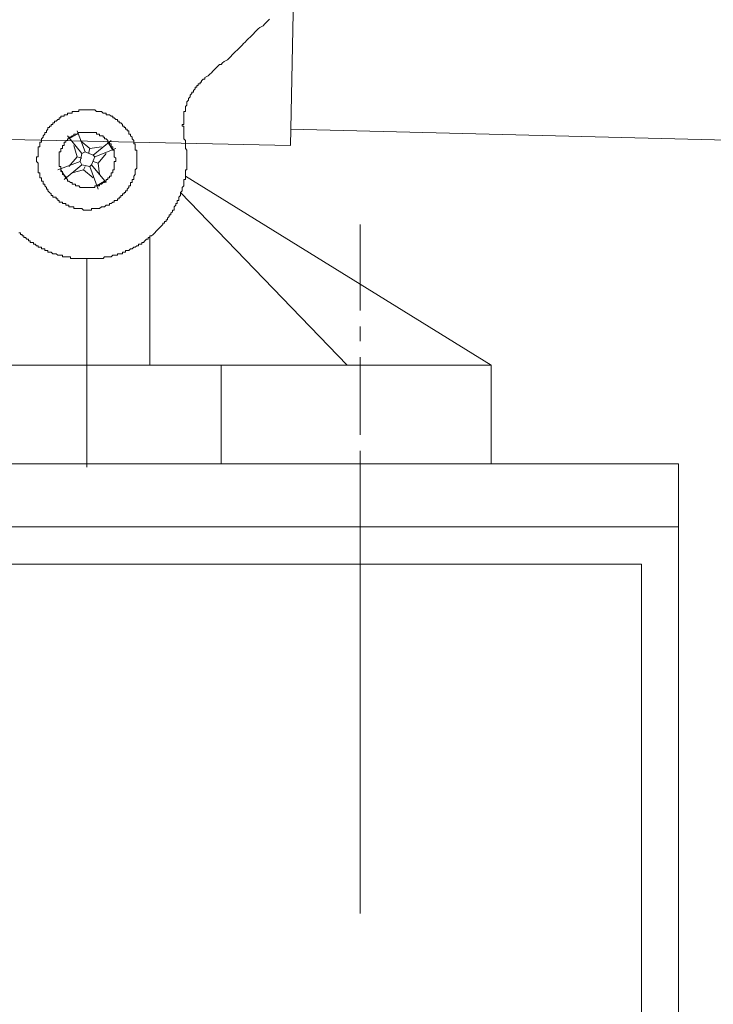
# Model space of a CAD drawing. Units: inches. Extents: x -2671 to 1332, y -3888 to -824.
# Drawn here: x -2230 to -2175, y -3214 to -3136 of the extents above; entities that cross this region are included whole.
import ezdxf

# ---------------------------------------------------------------- set-up
doc = ezdxf.new("R2010")
doc.units = ezdxf.units.IN
doc.header["$MEASUREMENT"] = 0
doc.layers.add('图层 1', color=7, linetype='Continuous')

msp = doc.modelspace()

# ---------------------------------------------------------------- linework, layer by layer
at = {"layer": '图层 1', "color": 7, "lineweight": 9}
for points in [[(-2207.056, -3094.736), (-2208.091, -3146.058)], [(-2214.884, -3140.668), (-2214.633, -3140.542), (-2214.5, -3140.417), (-2214.367, -3140.291), (-2214.249, -3140.158), (-2214.116, -3140.025), (-2213.983, -3139.907), (-2213.857, -3139.774), (-2213.732, -3139.641), (-2213.599, -3139.641), (-2213.474, -3139.516), (-2213.348, -3139.39), (-2213.082, -3139.257), (-2212.964, -3139.132), (-2212.831, -3139.006), (-2212.706, -3138.873), (-2212.58, -3138.748), (-2212.447, -3138.615), (-2212.314, -3138.489), (-2212.196, -3138.364), (-2212.063, -3138.239), (-2211.93, -3138.105), (-2211.805, -3137.972), (-2211.679, -3137.855), (-2211.546, -3137.714), (-2211.421, -3137.588), (-2211.295, -3137.463), (-2211.162, -3137.337), (-2211.037, -3137.204), (-2210.911, -3137.079), (-2210.778, -3136.954), (-2210.645, -3136.82), (-2210.527, -3136.695), (-2210.261, -3136.57), (-2210.143, -3136.436), (-2210.01, -3136.311), (-2209.877, -3136.178), (-2209.752, -3136.052)], [(-2214.884, -3140.668), (-2214.884, -3140.801), (-2215.017, -3140.801), (-2215.142, -3140.926), (-2215.142, -3141.051), (-2215.268, -3141.051), (-2215.268, -3141.185), (-2215.401, -3141.185), (-2215.401, -3141.31), (-2215.526, -3141.31), (-2215.526, -3141.443), (-2215.652, -3141.443), (-2215.652, -3141.569), (-2215.785, -3141.694), (-2215.785, -3141.827), (-2215.91, -3141.827), (-2215.91, -3141.953), (-2216.036, -3142.078), (-2216.036, -3142.211), (-2216.169, -3142.344), (-2216.169, -3142.47), (-2216.302, -3142.595), (-2216.302, -3142.728), (-2216.302, -3142.854), (-2216.428, -3142.979), (-2216.428, -3143.104), (-2216.428, -3143.238), (-2216.428, -3143.363), (-2216.553, -3143.363), (-2216.553, -3143.496), (-2216.553, -3143.621), (-2216.553, -3143.747), (-2216.553, -3143.88), (-2216.553, -3144.005), (-2216.553, -3144.139), (-2216.553, -3144.264), (-2216.553, -3144.397), (-2216.686, -3144.397), (-2216.686, -3144.523), (-2216.553, -3144.523), (-2216.553, -3144.648), (-2216.553, -3144.781), (-2216.553, -3144.906), (-2216.553, -3145.032), (-2216.553, -3145.165), (-2216.553, -3145.29), (-2216.553, -3145.416), (-2216.553, -3145.549)], [(-2220.275, -3147.218), (-2220.275, -3147.085), (-2220.275, -3146.959), (-2220.275, -3146.834), (-2220.275, -3146.701), (-2220.275, -3146.575), (-2220.275, -3146.442), (-2220.4, -3146.442), (-2220.4, -3146.317), (-2220.4, -3146.184), (-2220.4, -3146.058), (-2220.4, -3145.933), (-2220.525, -3145.933), (-2220.525, -3145.8), (-2220.525, -3145.682), (-2220.659, -3145.549), (-2220.659, -3145.416), (-2220.792, -3145.29), (-2220.792, -3145.165), (-2220.917, -3145.165), (-2220.917, -3145.032), (-2220.917, -3144.906), (-2221.043, -3144.906), (-2221.043, -3144.781), (-2221.176, -3144.781), (-2221.176, -3144.648), (-2221.293, -3144.648), (-2221.293, -3144.523), (-2221.427, -3144.523), (-2221.427, -3144.397), (-2221.56, -3144.264), (-2221.685, -3144.264), (-2221.685, -3144.139), (-2221.81, -3144.139), (-2221.81, -3144.005), (-2221.944, -3144.005), (-2222.069, -3143.88), (-2222.194, -3143.88), (-2222.194, -3143.747), (-2222.328, -3143.747), (-2222.453, -3143.621), (-2222.578, -3143.621), (-2222.712, -3143.621), (-2222.712, -3143.496), (-2222.837, -3143.496), (-2222.962, -3143.496), (-2223.095, -3143.363), (-2223.229, -3143.363), (-2223.346, -3143.363), (-2223.479, -3143.363), (-2223.613, -3143.238), (-2223.738, -3143.238), (-2223.863, -3143.238), (-2223.997, -3143.238), (-2224.122, -3143.238), (-2224.247, -3143.238), (-2224.38, -3143.238), (-2224.506, -3143.238), (-2224.631, -3143.238), (-2224.764, -3143.238), (-2224.89, -3143.238), (-2224.89, -3143.363), (-2225.015, -3143.363), (-2225.148, -3143.363), (-2225.282, -3143.363), (-2225.407, -3143.363), (-2225.407, -3143.496), (-2225.532, -3143.496), (-2225.665, -3143.496), (-2225.783, -3143.496), (-2225.783, -3143.621), (-2225.916, -3143.621), (-2226.049, -3143.621), (-2226.049, -3143.747), (-2226.175, -3143.747), (-2226.3, -3143.747), (-2226.3, -3143.88), (-2226.433, -3143.88), (-2226.433, -3144.005), (-2226.559, -3144.005), (-2226.684, -3144.139), (-2226.817, -3144.139), (-2226.817, -3144.264), (-2226.943, -3144.264), (-2226.943, -3144.397), (-2227.076, -3144.397), (-2227.076, -3144.523), (-2227.201, -3144.523), (-2227.201, -3144.648), (-2227.334, -3144.648), (-2227.334, -3144.781), (-2227.452, -3144.906), (-2227.452, -3145.032), (-2227.585, -3145.032), (-2227.585, -3145.165), (-2227.718, -3145.29), (-2227.718, -3145.416), (-2227.844, -3145.549), (-2227.844, -3145.682), (-2227.844, -3145.8), (-2227.969, -3145.8), (-2227.969, -3145.933), (-2227.969, -3146.058), (-2227.969, -3146.184), (-2228.102, -3146.184), (-2228.102, -3146.317), (-2228.102, -3146.442), (-2228.102, -3146.575), (-2228.102, -3146.701), (-2228.102, -3146.834), (-2228.102, -3146.959), (-2228.228, -3146.959), (-2228.228, -3147.085), (-2228.228, -3147.218), (-2228.228, -3147.343), (-2228.102, -3147.469), (-2228.102, -3147.602), (-2228.102, -3147.735), (-2228.102, -3147.853), (-2228.102, -3147.986), (-2228.102, -3148.119), (-2228.102, -3148.237), (-2227.969, -3148.237), (-2227.969, -3148.37), (-2227.969, -3148.495), (-2227.969, -3148.628), (-2227.844, -3148.628), (-2227.844, -3148.754), (-2227.844, -3148.887), (-2227.718, -3148.887), (-2227.718, -3149.012), (-2227.718, -3149.138), (-2227.585, -3149.138), (-2227.585, -3149.271), (-2227.452, -3149.396), (-2227.452, -3149.522), (-2227.334, -3149.522), (-2227.334, -3149.655), (-2227.201, -3149.788), (-2227.076, -3149.905), (-2227.076, -3150.039), (-2226.943, -3150.039), (-2226.943, -3150.172), (-2226.817, -3150.172), (-2226.684, -3150.172), (-2226.684, -3150.289), (-2226.559, -3150.289), (-2226.559, -3150.423), (-2226.433, -3150.423), (-2226.433, -3150.556), (-2226.3, -3150.556), (-2226.175, -3150.556), (-2226.175, -3150.673), (-2226.049, -3150.673), (-2225.916, -3150.673), (-2225.916, -3150.807), (-2225.783, -3150.807), (-2225.665, -3150.807), (-2225.665, -3150.932), (-2225.532, -3150.932), (-2225.407, -3150.932), (-2225.282, -3150.932), (-2225.282, -3151.065), (-2225.148, -3151.065), (-2225.015, -3151.065), (-2224.89, -3151.065), (-2224.764, -3151.065), (-2224.631, -3151.065), (-2224.506, -3151.191), (-2224.38, -3151.191), (-2224.247, -3151.191), (-2224.122, -3151.191), (-2223.997, -3151.191), (-2223.863, -3151.191), (-2223.863, -3151.065), (-2223.738, -3151.065), (-2223.613, -3151.065), (-2223.479, -3151.065), (-2223.346, -3151.065), (-2223.229, -3151.065), (-2223.095, -3150.932), (-2222.962, -3150.932), (-2222.837, -3150.932), (-2222.712, -3150.807), (-2222.578, -3150.807), (-2222.453, -3150.807), (-2222.453, -3150.673), (-2222.328, -3150.673), (-2222.194, -3150.556), (-2222.069, -3150.556), (-2222.069, -3150.423), (-2221.944, -3150.423), (-2221.81, -3150.423), (-2221.81, -3150.289), (-2221.685, -3150.289), (-2221.685, -3150.172), (-2221.56, -3150.172), (-2221.56, -3150.039), (-2221.427, -3150.039), (-2221.427, -3149.905), (-2221.293, -3149.905), (-2221.293, -3149.788), (-2221.176, -3149.788), (-2221.176, -3149.655), (-2221.043, -3149.655), (-2221.043, -3149.522), (-2220.917, -3149.396), (-2220.917, -3149.271), (-2220.792, -3149.271), (-2220.792, -3149.138), (-2220.792, -3149.012), (-2220.659, -3149.012), (-2220.659, -3148.887), (-2220.659, -3148.754), (-2220.525, -3148.754), (-2220.525, -3148.628), (-2220.525, -3148.495), (-2220.4, -3148.37), (-2220.4, -3148.237), (-2220.4, -3148.119), (-2220.4, -3147.986), (-2220.275, -3147.853), (-2220.275, -3147.735), (-2220.275, -3147.602), (-2220.275, -3147.469), (-2220.275, -3147.343), (-2220.275, -3147.218), (-2220.275, -3147.218)], [(-2256.451, -3145.032), (-2208.091, -3146.058)], [(-2221.944, -3147.218), (-2221.944, -3147.085), (-2222.069, -3146.959), (-2222.069, -3146.834), (-2222.069, -3146.701), (-2222.069, -3146.575), (-2222.069, -3146.442), (-2222.194, -3146.442), (-2222.194, -3146.317), (-2222.194, -3146.184), (-2222.328, -3146.184), (-2222.328, -3146.058), (-2222.328, -3145.933), (-2222.453, -3145.933), (-2222.453, -3145.8), (-2222.578, -3145.8), (-2222.578, -3145.682), (-2222.712, -3145.549), (-2222.837, -3145.549), (-2222.837, -3145.416), (-2222.962, -3145.416), (-2222.962, -3145.29), (-2223.095, -3145.29), (-2223.229, -3145.29), (-2223.229, -3145.165), (-2223.346, -3145.165), (-2223.479, -3145.165), (-2223.479, -3145.032), (-2223.613, -3145.032), (-2223.738, -3145.032), (-2223.863, -3145.032), (-2223.997, -3145.032), (-2224.122, -3145.032), (-2224.247, -3145.032), (-2224.38, -3145.032), (-2224.506, -3145.032), (-2224.631, -3145.032), (-2224.764, -3145.032), (-2224.89, -3145.032), (-2225.015, -3145.165), (-2225.148, -3145.165), (-2225.282, -3145.165), (-2225.282, -3145.29), (-2225.407, -3145.29), (-2225.532, -3145.416), (-2225.665, -3145.416), (-2225.665, -3145.549), (-2225.783, -3145.549), (-2225.783, -3145.682), (-2225.916, -3145.682), (-2225.916, -3145.8), (-2226.049, -3145.8), (-2226.049, -3145.933), (-2226.049, -3146.058), (-2226.175, -3146.058), (-2226.175, -3146.184), (-2226.175, -3146.317), (-2226.3, -3146.317), (-2226.3, -3146.442), (-2226.3, -3146.575), (-2226.433, -3146.575), (-2226.433, -3146.701), (-2226.433, -3146.834), (-2226.433, -3146.959), (-2226.433, -3147.085), (-2226.433, -3147.218), (-2226.433, -3147.343), (-2226.433, -3147.469), (-2226.433, -3147.602), (-2226.433, -3147.735), (-2226.3, -3147.735), (-2226.3, -3147.853), (-2226.3, -3147.986), (-2226.3, -3148.119), (-2226.175, -3148.119), (-2226.175, -3148.237), (-2226.175, -3148.37), (-2226.049, -3148.37), (-2226.049, -3148.495), (-2225.916, -3148.495), (-2225.916, -3148.628), (-2225.783, -3148.754), (-2225.783, -3148.887), (-2225.665, -3148.887), (-2225.532, -3149.012), (-2225.407, -3149.012), (-2225.407, -3149.138), (-2225.282, -3149.138), (-2225.148, -3149.138), (-2225.148, -3149.271), (-2225.015, -3149.271), (-2224.89, -3149.271), (-2224.764, -3149.396), (-2224.631, -3149.396), (-2224.506, -3149.396), (-2224.38, -3149.396), (-2224.247, -3149.396), (-2224.122, -3149.396), (-2223.997, -3149.396), (-2223.863, -3149.396), (-2223.738, -3149.396), (-2223.613, -3149.396), (-2223.613, -3149.271), (-2223.479, -3149.271), (-2223.346, -3149.271), (-2223.229, -3149.271), (-2223.229, -3149.138), (-2223.095, -3149.138), (-2222.962, -3149.012), (-2222.837, -3149.012), (-2222.837, -3148.887), (-2222.712, -3148.887), (-2222.712, -3148.754), (-2222.578, -3148.754), (-2222.578, -3148.628), (-2222.453, -3148.628), (-2222.453, -3148.495), (-2222.328, -3148.495), (-2222.328, -3148.37), (-2222.328, -3148.237), (-2222.194, -3148.237), (-2222.194, -3148.119), (-2222.194, -3147.986), (-2222.069, -3147.986), (-2222.069, -3147.853), (-2222.069, -3147.735), (-2222.069, -3147.602), (-2222.069, -3147.469), (-2222.069, -3147.343), (-2221.944, -3147.343), (-2221.944, -3147.218), (-2221.944, -3147.218)], [(-2225.015, -3144.906), (-2224.38, -3146.575)], [(-2208.091, -3144.781), (-1499.659, -3162.607)], [(-2229.505, -3152.993), (-2229.505, -3153.118), (-2229.387, -3153.118), (-2229.387, -3153.243), (-2229.254, -3153.243), (-2229.254, -3153.377), (-2229.121, -3153.377), (-2228.996, -3153.502), (-2228.87, -3153.502), (-2228.87, -3153.627), (-2228.737, -3153.627), (-2228.737, -3153.761), (-2228.612, -3153.761), (-2228.486, -3153.761), (-2228.486, -3153.886), (-2228.353, -3153.886), (-2228.228, -3154.019), (-2228.102, -3154.019), (-2228.102, -3154.144), (-2227.969, -3154.144), (-2227.844, -3154.144), (-2227.844, -3154.278), (-2227.718, -3154.278), (-2227.585, -3154.278), (-2227.585, -3154.395), (-2227.452, -3154.395), (-2227.334, -3154.395), (-2227.334, -3154.528), (-2227.201, -3154.528), (-2227.076, -3154.528), (-2226.943, -3154.662), (-2226.817, -3154.662), (-2226.684, -3154.662), (-2226.559, -3154.779), (-2226.433, -3154.779), (-2226.3, -3154.779), (-2226.175, -3154.779), (-2226.175, -3154.912), (-2226.049, -3154.912), (-2225.916, -3154.912), (-2225.783, -3154.912), (-2225.665, -3154.912), (-2225.532, -3154.912), (-2225.532, -3155.046), (-2225.407, -3155.046), (-2225.282, -3155.046), (-2225.148, -3155.046), (-2225.015, -3155.046), (-2224.89, -3155.046), (-2224.764, -3155.046), (-2224.631, -3155.046), (-2224.506, -3155.046), (-2224.38, -3155.046), (-2224.247, -3155.046), (-2224.122, -3155.046), (-2223.997, -3155.046), (-2223.863, -3155.046), (-2223.738, -3155.046), (-2223.613, -3155.046), (-2223.479, -3155.046), (-2223.346, -3155.046), (-2223.229, -3155.046), (-2223.095, -3155.046), (-2222.962, -3155.046), (-2222.837, -3154.912), (-2222.712, -3154.912), (-2222.578, -3154.912), (-2222.453, -3154.912), (-2222.328, -3154.912), (-2222.194, -3154.779), (-2222.069, -3154.779), (-2221.944, -3154.779), (-2221.81, -3154.779), (-2221.81, -3154.662), (-2221.685, -3154.662), (-2221.56, -3154.662), (-2221.427, -3154.662), (-2221.427, -3154.528), (-2221.293, -3154.528), (-2221.176, -3154.528), (-2221.176, -3154.395), (-2221.043, -3154.395), (-2220.917, -3154.395), (-2220.792, -3154.278), (-2220.659, -3154.278), (-2220.525, -3154.144), (-2220.4, -3154.144), (-2220.275, -3154.019), (-2220.141, -3154.019), (-2220.141, -3153.886), (-2220.016, -3153.886), (-2219.891, -3153.886), (-2219.891, -3153.761), (-2219.758, -3153.761), (-2219.632, -3153.627), (-2219.507, -3153.502), (-2219.374, -3153.502), (-2219.374, -3153.377), (-2219.24, -3153.377), (-2219.24, -3153.243), (-2219.123, -3153.243), (-2218.99, -3153.118), (-2218.856, -3152.993), (-2218.739, -3152.859), (-2218.606, -3152.726), (-2218.473, -3152.609), (-2218.355, -3152.476), (-2218.222, -3152.342), (-2218.222, -3152.225), (-2218.089, -3152.225), (-2218.089, -3152.092), (-2217.963, -3152.092), (-2217.963, -3151.958), (-2217.838, -3151.958), (-2217.838, -3151.833), (-2217.705, -3151.708), (-2217.705, -3151.574), (-2217.571, -3151.574), (-2217.571, -3151.449), (-2217.454, -3151.324), (-2217.454, -3151.191), (-2217.321, -3151.191), (-2217.321, -3151.065), (-2217.321, -3150.932), (-2217.195, -3150.807), (-2217.195, -3150.673), (-2217.07, -3150.673), (-2217.07, -3150.556), (-2217.07, -3150.423), (-2216.937, -3150.423), (-2216.937, -3150.289), (-2216.937, -3150.172), (-2216.804, -3150.039), (-2216.804, -3149.905), (-2216.804, -3149.788), (-2216.686, -3149.655), (-2216.686, -3149.522), (-2216.686, -3149.396), (-2216.553, -3149.271), (-2216.553, -3149.138), (-2216.553, -3149.012), (-2216.553, -3148.887), (-2216.553, -3148.754), (-2216.428, -3148.754), (-2216.428, -3148.628), (-2216.428, -3148.495), (-2216.428, -3148.37), (-2216.428, -3148.237), (-2216.428, -3148.119), (-2216.428, -3147.986), (-2216.302, -3147.986), (-2216.302, -3147.853), (-2216.302, -3147.735), (-2216.302, -3147.602), (-2216.302, -3147.469), (-2216.302, -3147.343), (-2216.302, -3147.218), (-2216.302, -3147.085), (-2216.302, -3146.959), (-2216.302, -3146.834), (-2216.302, -3146.701), (-2216.302, -3146.575), (-2216.302, -3146.442), (-2216.428, -3146.317), (-2216.428, -3146.184), (-2216.428, -3146.058), (-2216.428, -3145.933), (-2216.428, -3145.8), (-2216.428, -3145.682), (-2216.553, -3145.549)], [(-2225.783, -3145.29), (-2224.631, -3146.701)], [(-2225.015, -3145.165), (-2225.665, -3145.549)], [(-2223.997, -3146.317), (-2224.764, -3145.682)], [(-2222.328, -3145.682), (-2223.738, -3146.834)], [(-2222.578, -3145.8), (-2222.194, -3146.442)], [(-2225.015, -3146.959), (-2225.282, -3146.058)], [(-2223.613, -3146.959), (-2223.863, -3147.602), (-2223.997, -3147.735), (-2224.631, -3147.602), (-2224.764, -3147.343), (-2224.631, -3146.701), (-2224.38, -3146.575), (-2223.738, -3146.834), (-2223.613, -3146.959), (-2223.613, -3146.959)], [(-2223.997, -3146.317), (-2224.122, -3146.701)], [(-2223.997, -3146.317), (-2223.095, -3146.184)], [(-2221.944, -3146.317), (-2223.613, -3146.959)], [(-2226.559, -3147.986), (-2224.764, -3147.343)], [(-2225.015, -3146.959), (-2225.665, -3147.735)], [(-2224.631, -3147.085), (-2225.015, -3146.959)], [(-2223.738, -3147.343), (-2223.346, -3147.469), (-2222.712, -3146.701)], [(-2225.916, -3148.628), (-2226.3, -3147.986)], [(-2226.049, -3148.754), (-2224.631, -3147.602)], [(-2224.506, -3147.986), (-2225.407, -3148.237)], [(-2224.38, -3147.735), (-2224.506, -3147.986), (-2223.738, -3148.628)], [(-2223.346, -3149.522), (-2223.997, -3147.735)], [(-2222.712, -3149.012), (-2223.863, -3147.602)], [(-2223.346, -3147.469), (-2223.229, -3148.37)], [(-2222.837, -3148.887), (-2223.479, -3149.271)], [(-2216.428, -3148.495), (-2192.177, -3163.508)], [(-2216.804, -3149.788), (-2203.593, -3163.508)], [(-2202.567, -3152.342), (-2202.567, -3152.342)], [(-2202.567, -3159.151), (-2202.567, -3152.342)], [(-2229.505, -3152.993), (-2229.638, -3152.993)], [(-2219.24, -3153.377), (-2219.24, -3163.508)], [(-2224.247, -3155.046), (-2224.247, -3171.594)], [(-2224.247, -3157.992), (-2224.247, -3163.508)], [(-2202.567, -3161.588), (-2202.567, -3160.436)], [(-2202.567, -3169.032), (-2202.567, -3162.873)], [(-2324.447, -3163.508), (-2214.249, -3163.508)], [(-2219.24, -3163.508), (-2192.177, -3163.508)], [(-2213.599, -3163.508), (-2213.599, -3171.335)], [(-2192.177, -3163.508), (-2192.177, -3171.335)], [(-2202.567, -3171.469), (-2202.567, -3170.309)], [(-2339.201, -3171.335), (-2177.297, -3171.335)], [(-2324.447, -3171.335), (-2192.177, -3171.335)], [(-2202.567, -3171.335), (-2202.567, -3207.01)], [(-2177.297, -3171.335), (-2177.297, -3176.342)], [(-2202.567, -3179.555), (-2202.567, -3172.746)], [(-2339.201, -3176.342), (-2177.297, -3176.342)], [(-2177.297, -3176.342), (-2177.297, -3265.133)], [(-2180.244, -3179.288), (-2342.147, -3179.288)], [(-2180.244, -3179.288), (-2180.244, -3268.213)]]:
    msp.add_lwpolyline(points, dxfattribs=at)

doc.saveas('drawing.dxf')
